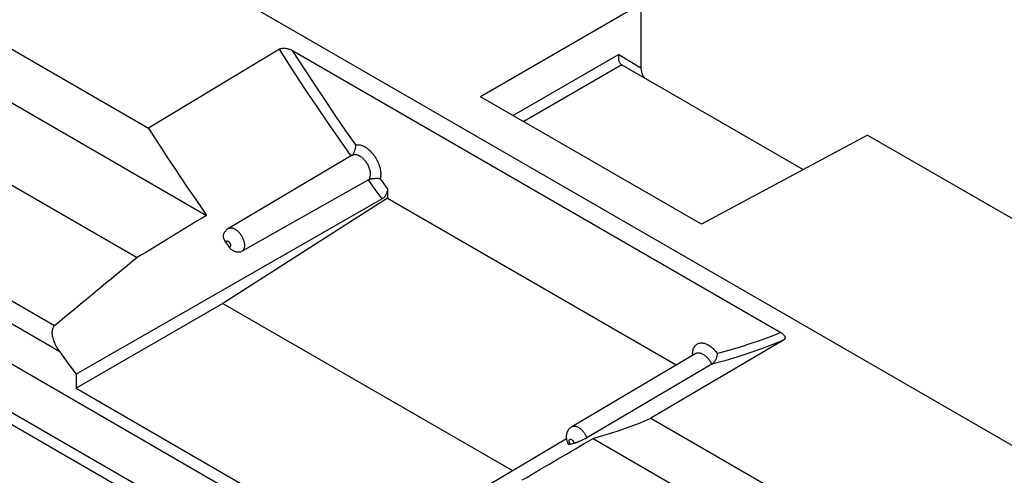
# Model space of a CAD drawing. Units: millimetres. Extents: x 76 to 223, y 41 to 175.
# Drawn here: x 174 to 194, y 69 to 78 of the extents above; entities that cross this region are included whole.
import ezdxf

# ---------------------------------------------------------------- set-up
doc = ezdxf.new("R2010")
doc.units = ezdxf.units.MM
doc.header["$LTSCALE"] = 16.335
doc.layers.get('0').update_dxf_attribs({"linetype": 'CONTINUOUS'})
doc.layers.add('SUPERFICI', color=7, linetype='CONTINUOUS')

msp = doc.modelspace()

# ---------------------------------------------------------------- linework, layer by layer
at = {"color": 7, "linetype": 'CONTINUOUS'}
for p, q in [((99.097, 123.92), (202.174, 64.405)), ((89.409, 119.511), (203.098, 53.868)), ((113.9, 104.397), (177.539, 67.653)), ((170.689, 78.928), (176.477, 75.586)), ((169.522, 78.522), (177.645, 73.831)), ((186.395, 78.088), (183.165, 76.223)), ((186.395, 78.088), (186.395, 76.806)), ((168.096, 77.684), (176.244, 72.98)), ((179.112, 77.181), (176.477, 75.586)), ((179.377, 77.152), (189.215, 71.472)), ((186.015, 76.863), (189.669, 74.753)), ((187.619, 73.651), (183.165, 76.223)), ((190.965, 75.45), (187.619, 73.651)), ((190.965, 75.45), (202.174, 68.978)), ((180.58, 75.044), (178.084, 73.567)), ((180.904, 74.546), (178.921, 73.425)), ((181.291, 74.372), (181.291, 74.176)), ((181.185, 74.166), (175.014, 70.631)), ((181.291, 74.176), (177.975, 72.057)), ((181.291, 74.176), (187.109, 70.817)), ((178.921, 73.425), (178.36, 73.109)), ((178.03, 73.287), (178.098, 73.193)), ((177.975, 72.057), (175.014, 70.348)), ((177.975, 72.057), (183.812, 68.687)), ((189.27, 71.316), (186.599, 69.742)), ((174.684, 71.08), (174.849, 70.855)), ((187.501, 71.049), (185.004, 69.571)), ((174.849, 70.855), (175.014, 70.631)), ((187.824, 70.831), (185.305, 69.348)), ((175.014, 70.631), (175.014, 70.348)), ((175.014, 70.348), (181.133, 66.815)), ((186.599, 69.742), (192.387, 66.4)), ((184.895, 69.329), (181.133, 67.098)), ((185.432, 69.335), (193.555, 64.645)), ((184.978, 69.22), (185.024, 69.231)), ((185.024, 69.231), (185.05, 69.237))]:
    msp.add_line(p, q, dxfattribs=at)
at = {"color": 253, "linetype": 'CONTINUOUS'}
for p, q in [((185.952, 77.071), (183.823, 75.842)), ((185.952, 77.071), (186.395, 76.806)), ((186.015, 76.863), (184.035, 75.72)), ((174.582, 71.606), (166.043, 76.537)), ((174.684, 71.08), (165.553, 76.352)), ((181.043, 74.356), (180.904, 74.546)), ((181.185, 74.166), (181.043, 74.356))]:
    msp.add_line(p, q, dxfattribs=at)
at = {"color": 7, "linetype": 'CONTINUOUS'}
for points in [[(179.112, 77.181), (179.12, 77.186), (179.128, 77.189), (179.137, 77.192), (179.147, 77.195), (179.157, 77.197), (179.168, 77.199), (179.18, 77.2), (179.192, 77.201), (179.204, 77.201), (179.217, 77.2), (179.231, 77.199), (179.245, 77.197), (179.259, 77.195), (179.274, 77.192), (179.289, 77.188), (179.304, 77.184), (179.319, 77.179), (179.333, 77.173), (179.348, 77.167), (179.363, 77.159), (179.377, 77.152)], [(185.952, 77.071), (185.948, 77.059), (185.946, 77.046), (185.944, 77.033), (185.943, 77.019), (185.943, 77.006), (185.944, 76.992), (185.945, 76.979), (185.948, 76.965), (185.951, 76.952), (185.955, 76.94), (185.96, 76.928), (185.965, 76.916), (185.972, 76.905), (185.979, 76.895), (185.987, 76.885), (185.995, 76.877), (186.004, 76.87), (186.014, 76.864)], [(176.477, 75.586), (176.604, 75.388), (176.731, 75.191), (176.859, 74.994), (176.988, 74.799), (177.117, 74.604), (177.248, 74.409), (177.379, 74.216), (177.512, 74.023), (177.645, 73.831)], [(180.58, 75.044), (180.583, 75.047), (180.589, 75.055), (180.596, 75.063), (180.602, 75.072), (180.607, 75.081), (180.613, 75.092), (180.618, 75.103), (180.624, 75.114), (180.628, 75.127), (180.633, 75.14), (180.637, 75.153), (180.641, 75.167), (180.645, 75.182), (180.648, 75.197), (180.65, 75.211), (180.652, 75.225), (180.653, 75.239), (180.653, 75.252)], [(180.904, 74.546), (180.91, 74.55), (180.918, 74.553), (180.926, 74.557), (180.935, 74.56), (180.944, 74.563), (180.954, 74.565), (180.965, 74.568), (180.976, 74.57), (180.988, 74.572), (181, 74.573), (181.012, 74.575), (181.025, 74.576), (181.039, 74.577), (181.052, 74.578), (181.066, 74.578), (181.08, 74.578), (181.094, 74.578), (181.107, 74.577), (181.119, 74.576), (181.131, 74.575), (181.142, 74.574)], [(181.291, 74.372), (181.29, 74.36), (181.289, 74.347), (181.288, 74.334), (181.285, 74.322), (181.282, 74.309), (181.278, 74.297), (181.274, 74.284), (181.27, 74.272), (181.264, 74.261), (181.259, 74.249), (181.253, 74.238), (181.247, 74.228), (181.24, 74.219), (181.234, 74.21), (181.227, 74.202), (181.22, 74.194), (181.213, 74.187), (181.206, 74.181), (181.199, 74.175), (181.192, 74.17), (181.185, 74.166)], [(178.03, 73.287), (178.027, 73.292), (178.023, 73.298), (178.019, 73.304), (178.016, 73.31), (178.012, 73.316), (178.009, 73.322), (178.006, 73.329), (178.003, 73.336), (178, 73.343), (177.997, 73.35), (177.994, 73.358), (177.992, 73.366), (177.99, 73.374), (177.988, 73.383), (177.987, 73.392), (177.986, 73.402), (177.986, 73.411), (177.986, 73.421), (177.987, 73.431), (177.988, 73.442), (177.991, 73.452), (177.994, 73.463), (177.998, 73.473), (178.002, 73.484), (178.007, 73.492)], [(178.084, 73.567), (178.069, 73.557), (178.055, 73.547), (178.041, 73.535), (178.029, 73.522), (178.018, 73.507), (178.007, 73.492)], [(178.36, 73.109), (178.346, 73.102), (178.333, 73.097), (178.32, 73.093), (178.306, 73.091), (178.291, 73.09), (178.277, 73.09), (178.264, 73.091), (178.25, 73.093), (178.237, 73.095), (178.225, 73.099), (178.213, 73.103), (178.202, 73.107), (178.192, 73.112), (178.182, 73.117), (178.173, 73.123), (178.164, 73.128), (178.156, 73.134), (178.148, 73.14), (178.141, 73.146), (178.135, 73.152), (178.128, 73.158), (178.122, 73.164), (178.117, 73.169), (178.112, 73.175), (178.107, 73.181), (178.102, 73.187), (178.098, 73.193)], [(174.582, 71.606), (174.573, 71.598), (174.564, 71.589), (174.557, 71.578), (174.55, 71.567), (174.544, 71.555), (174.539, 71.541), (174.535, 71.527), (174.532, 71.512), (174.53, 71.496), (174.529, 71.479), (174.529, 71.461), (174.53, 71.443), (174.532, 71.423), (174.535, 71.403), (174.539, 71.382), (174.545, 71.36), (174.551, 71.337), (174.559, 71.314), (174.567, 71.29), (174.577, 71.266), (174.588, 71.241), (174.601, 71.216), (174.614, 71.19), (174.63, 71.163), (174.646, 71.136), (174.664, 71.108), (174.684, 71.08)], [(189.215, 71.472), (189.228, 71.463), (189.241, 71.455), (189.252, 71.446), (189.262, 71.438), (189.271, 71.429), (189.278, 71.42), (189.285, 71.412), (189.29, 71.403), (189.295, 71.395), (189.298, 71.387), (189.3, 71.379), (189.301, 71.371), (189.302, 71.363), (189.301, 71.356), (189.299, 71.35), (189.296, 71.343), (189.293, 71.337), (189.288, 71.331), (189.283, 71.326), (189.277, 71.321), (189.27, 71.316)], [(187.824, 70.831), (187.83, 70.835), (187.837, 70.84), (187.844, 70.845), (187.851, 70.851), (187.858, 70.858), (187.865, 70.866), (187.872, 70.874), (187.879, 70.883), (187.886, 70.892), (187.893, 70.902), (187.9, 70.913), (187.906, 70.925), (187.913, 70.937), (187.918, 70.949), (187.923, 70.963), (187.928, 70.976), (187.932, 70.991), (187.935, 71.005), (187.937, 71.019), (187.939, 71.032), (187.939, 71.045)], [(185.432, 69.335), (185.565, 69.374), (185.697, 69.413), (185.829, 69.455), (185.959, 69.498), (186.089, 69.544), (186.218, 69.591), (186.346, 69.639), (186.473, 69.69), (186.599, 69.742)], [(185.004, 69.571), (184.99, 69.562), (184.976, 69.552), (184.963, 69.54), (184.951, 69.528), (184.94, 69.514), (184.929, 69.499), (184.92, 69.483), (184.912, 69.466), (184.905, 69.449), (184.9, 69.43), (184.896, 69.411), (184.893, 69.392), (184.892, 69.372), (184.893, 69.351), (184.895, 69.331), (184.898, 69.311), (184.903, 69.29), (184.91, 69.271), (184.917, 69.252)], [(184.917, 69.252), (184.926, 69.234), (184.934, 69.22)], [(185.305, 69.348), (185.292, 69.34), (185.279, 69.333), (185.266, 69.326), (185.252, 69.318), (185.238, 69.311), (185.224, 69.305), (185.21, 69.298), (185.197, 69.292), (185.184, 69.286), (185.172, 69.281), (185.16, 69.276), (185.149, 69.271), (185.139, 69.267), (185.129, 69.263), (185.12, 69.26), (185.112, 69.257), (185.104, 69.254), (185.096, 69.251), (185.089, 69.249), (185.082, 69.246), (185.076, 69.244), (185.07, 69.243), (185.065, 69.241), (185.06, 69.24), (185.055, 69.238), (185.05, 69.237)], [(184.978, 69.22), (184.975, 69.22), (184.971, 69.219), (184.967, 69.218), (184.964, 69.217), (184.96, 69.217), (184.957, 69.216), (184.953, 69.216), (184.95, 69.216), (184.947, 69.216), (184.945, 69.216), (184.942, 69.216), (184.94, 69.216), (184.938, 69.217), (184.936, 69.218), (184.934, 69.219), (184.934, 69.22)]]:
    msp.add_lwpolyline(points, dxfattribs=at)
at = {"color": 253, "linetype": 'CONTINUOUS'}
for points in [[(180.558, 75.026), (180.333, 75.345), (180.101, 75.68), (179.863, 76.031), (179.618, 76.398), (179.368, 76.781), (179.112, 77.181)], [(180.653, 75.252), (180.453, 75.536), (180.248, 75.834), (180.038, 76.144), (179.823, 76.467), (179.602, 76.803), (179.377, 77.152)], [(180.653, 75.252), (180.67, 75.255), (180.687, 75.256), (180.705, 75.256), (180.723, 75.254), (180.742, 75.251), (180.762, 75.246), (180.781, 75.239), (180.801, 75.231), (180.821, 75.222), (180.841, 75.21), (180.861, 75.198), (180.88, 75.184), (180.9, 75.169), (180.919, 75.152), (180.938, 75.134), (180.957, 75.115), (180.975, 75.095), (180.993, 75.075), (181.01, 75.053), (181.026, 75.03), (181.042, 75.007), (181.057, 74.983), (181.07, 74.958), (181.083, 74.933), (181.095, 74.908), (181.106, 74.882), (181.116, 74.857), (181.125, 74.831), (181.133, 74.805), (181.139, 74.78), (181.144, 74.755), (181.148, 74.73), (181.151, 74.705), (181.153, 74.681), (181.153, 74.658), (181.152, 74.636), (181.15, 74.614), (181.147, 74.594), (181.142, 74.574)], [(180.58, 75.044), (180.585, 75.047), (180.595, 75.052), (180.606, 75.055), (180.618, 75.058), (180.629, 75.059), (180.642, 75.059), (180.654, 75.058), (180.667, 75.055), (180.681, 75.052), (180.694, 75.047), (180.708, 75.042), (180.722, 75.035), (180.736, 75.027), (180.749, 75.018), (180.763, 75.009), (180.777, 74.998), (180.79, 74.986), (180.803, 74.974), (180.816, 74.96), (180.828, 74.946), (180.84, 74.931), (180.852, 74.916), (180.863, 74.9), (180.873, 74.884), (180.883, 74.867), (180.893, 74.85), (180.901, 74.832), (180.909, 74.814), (180.916, 74.797), (180.922, 74.779), (180.928, 74.761), (180.932, 74.743), (180.936, 74.726), (180.939, 74.709), (180.941, 74.692), (180.942, 74.675), (180.942, 74.659), (180.941, 74.644), (180.939, 74.629), (180.937, 74.615), (180.934, 74.601), (180.929, 74.588), (180.924, 74.577), (180.918, 74.566), (180.911, 74.556), (180.904, 74.546)], [(181.291, 74.372), (181.167, 74.54), (181.142, 74.574)], [(178.084, 73.567), (178.089, 73.57), (178.096, 73.573), (178.103, 73.576), (178.111, 73.578), (178.119, 73.579), (178.128, 73.58), (178.137, 73.58), (178.147, 73.579), (178.157, 73.578), (178.167, 73.576), (178.177, 73.573), (178.187, 73.569), (178.198, 73.565), (178.208, 73.56), (178.219, 73.554), (178.23, 73.547), (178.24, 73.54), (178.251, 73.532), (178.261, 73.524), (178.271, 73.515), (178.281, 73.506), (178.291, 73.496), (178.301, 73.485), (178.31, 73.474), (178.319, 73.463), (178.328, 73.451), (178.336, 73.439), (178.344, 73.426), (178.352, 73.413), (178.359, 73.4), (178.366, 73.387), (178.372, 73.374), (178.378, 73.36), (178.384, 73.346), (178.389, 73.333), (178.393, 73.319), (178.397, 73.306), (178.4, 73.292), (178.403, 73.279), (178.405, 73.266), (178.406, 73.253), (178.407, 73.24), (178.408, 73.228), (178.407, 73.216), (178.407, 73.204), (178.405, 73.193), (178.403, 73.182), (178.401, 73.171), (178.397, 73.162), (178.394, 73.152), (178.39, 73.144), (178.385, 73.136), (178.38, 73.128), (178.374, 73.121), (178.367, 73.114), (178.36, 73.109)], [(178.03, 73.287), (178.031, 73.288), (178.031, 73.289), (178.031, 73.29), (178.031, 73.292), (178.031, 73.293), (178.031, 73.294), (178.032, 73.295), (178.032, 73.296), (178.032, 73.297), (178.033, 73.298), (178.033, 73.299), (178.033, 73.3), (178.034, 73.302), (178.035, 73.303), (178.035, 73.304), (178.036, 73.305), (178.037, 73.306), (178.038, 73.308), (178.039, 73.309), (178.04, 73.31), (178.041, 73.311), (178.042, 73.312), (178.043, 73.313), (178.045, 73.314), (178.047, 73.314), (178.048, 73.315), (178.05, 73.316), (178.052, 73.316), (178.054, 73.316), (178.056, 73.316), (178.059, 73.316), (178.061, 73.316), (178.064, 73.316), (178.066, 73.315), (178.069, 73.314), (178.071, 73.313), (178.074, 73.312), (178.076, 73.311), (178.079, 73.309), (178.082, 73.308), (178.084, 73.306), (178.087, 73.304), (178.089, 73.302), (178.092, 73.3), (178.094, 73.298), (178.097, 73.295), (178.099, 73.292), (178.101, 73.29), (178.103, 73.287), (178.106, 73.284), (178.108, 73.281), (178.11, 73.278), (178.112, 73.275), (178.113, 73.272), (178.115, 73.268), (178.117, 73.265), (178.118, 73.262), (178.12, 73.258), (178.121, 73.255), (178.122, 73.252), (178.123, 73.248), (178.124, 73.245), (178.124, 73.242), (178.125, 73.239), (178.126, 73.235), (178.126, 73.232), (178.126, 73.229), (178.126, 73.226), (178.126, 73.223)], [(178.126, 73.223), (178.126, 73.22), (178.125, 73.218), (178.125, 73.215), (178.124, 73.212), (178.123, 73.21), (178.122, 73.208), (178.121, 73.206), (178.12, 73.204), (178.119, 73.202), (178.117, 73.2), (178.116, 73.199), (178.114, 73.197), (178.112, 73.196), (178.109, 73.195), (178.107, 73.194), (178.104, 73.193), (178.101, 73.193), (178.098, 73.193)], [(189.215, 71.472), (189.022, 71.393), (188.821, 71.318), (188.612, 71.246), (188.396, 71.176), (188.171, 71.109), (187.939, 71.045)], [(187.44, 71.012), (187.439, 71.029), (187.439, 71.052), (187.441, 71.074), (187.444, 71.095), (187.448, 71.115), (187.453, 71.134), (187.459, 71.152), (187.467, 71.169), (187.476, 71.185), (187.486, 71.199), (187.497, 71.212), (187.509, 71.223), (187.522, 71.233), (187.536, 71.242), (187.55, 71.249), (187.566, 71.254), (187.582, 71.258), (187.599, 71.26), (187.617, 71.261), (187.635, 71.26), (187.654, 71.257), (187.673, 71.253), (187.692, 71.247), (187.712, 71.24), (187.732, 71.231), (187.751, 71.22), (187.771, 71.208), (187.791, 71.195), (187.811, 71.18), (187.831, 71.164), (187.85, 71.147), (187.869, 71.129), (187.887, 71.109), (187.905, 71.089), (187.922, 71.068), (187.939, 71.045)], [(189.27, 71.316), (189.054, 71.227), (188.828, 71.141), (188.592, 71.058), (188.347, 70.978), (188.091, 70.902), (187.824, 70.831)], [(187.501, 71.049), (187.508, 71.053), (187.519, 71.057), (187.53, 71.06), (187.541, 71.062), (187.553, 71.063), (187.566, 71.063), (187.578, 71.061), (187.592, 71.059), (187.605, 71.055), (187.618, 71.05), (187.632, 71.044), (187.646, 71.037), (187.66, 71.029), (187.674, 71.02), (187.687, 71.01), (187.701, 70.999), (187.714, 70.987), (187.727, 70.974), (187.74, 70.961), (187.752, 70.946), (187.764, 70.931), (187.775, 70.916), (187.786, 70.9), (187.797, 70.883), (187.806, 70.866), (187.815, 70.849), (187.824, 70.831)], [(185.004, 69.571), (185.006, 69.573), (185.014, 69.576), (185.022, 69.579), (185.031, 69.582), (185.039, 69.583), (185.049, 69.584), (185.058, 69.584), (185.068, 69.584), (185.078, 69.582), (185.088, 69.58), (185.098, 69.577), (185.108, 69.573), (185.119, 69.569), (185.129, 69.564), (185.14, 69.558), (185.15, 69.551), (185.161, 69.544), (185.171, 69.536), (185.182, 69.528), (185.192, 69.519), (185.202, 69.509), (185.212, 69.499), (185.221, 69.489), (185.231, 69.478), (185.24, 69.466), (185.249, 69.454), (185.257, 69.442), (185.265, 69.43), (185.273, 69.417), (185.28, 69.404), (185.287, 69.39), (185.293, 69.377), (185.299, 69.362), (185.305, 69.348)], [(184.978, 69.22), (184.977, 69.222), (184.976, 69.223), (184.976, 69.224), (184.975, 69.225), (184.974, 69.226), (184.973, 69.227), (184.972, 69.228), (184.971, 69.23), (184.97, 69.231), (184.969, 69.232), (184.968, 69.234), (184.967, 69.235), (184.966, 69.237), (184.965, 69.239), (184.964, 69.241), (184.963, 69.243), (184.962, 69.245), (184.961, 69.247), (184.96, 69.249), (184.959, 69.251), (184.958, 69.254), (184.957, 69.256), (184.956, 69.259), (184.955, 69.262), (184.954, 69.265), (184.953, 69.267), (184.952, 69.27), (184.952, 69.273), (184.951, 69.277), (184.951, 69.28), (184.951, 69.283), (184.951, 69.286), (184.951, 69.289), (184.951, 69.292), (184.951, 69.294), (184.952, 69.297), (184.952, 69.3), (184.953, 69.302), (184.954, 69.304), (184.955, 69.307), (184.956, 69.309), (184.957, 69.311), (184.958, 69.312), (184.96, 69.314), (184.962, 69.315), (184.963, 69.317), (184.965, 69.318), (184.967, 69.319), (184.969, 69.32)], [(184.969, 69.32), (184.971, 69.32), (184.973, 69.321), (184.975, 69.321), (184.978, 69.321), (184.98, 69.321), (184.982, 69.32), (184.985, 69.32)], [(184.985, 69.32), (184.987, 69.319), (184.99, 69.318), (184.993, 69.317), (184.995, 69.316), (184.998, 69.315), (185, 69.313), (185.003, 69.311), (185.006, 69.31), (185.008, 69.308), (185.011, 69.305), (185.013, 69.303), (185.016, 69.301), (185.018, 69.298)], [(185.018, 69.298), (185.02, 69.296), (185.023, 69.293), (185.025, 69.29), (185.027, 69.287), (185.029, 69.284), (185.031, 69.281), (185.033, 69.278), (185.034, 69.275), (185.036, 69.271), (185.038, 69.268), (185.039, 69.264), (185.041, 69.261), (185.042, 69.257), (185.043, 69.253), (185.044, 69.249), (185.045, 69.245), (185.046, 69.241), (185.046, 69.236)]]:
    msp.add_lwpolyline(points, dxfattribs=at)
at = {"color": 7, "linetype": 'CONTINUOUS'}
for centre, major_axis, ratio, start_param, end_param in [((186.501, 76.747), (-0.047, 0.183), 0.520229, 1.111775, 2.330914), ((650.424, 342.416), (909.341, 543.252), 0.013087, 2.109709, 2.111513), ((349.936, 175.95), (211.913, 142.921), 0.074766, 2.479379, 2.493157), ((634.514, 351.602), (909.341, 543.252), 0.013087, -2.096919, -2.095114)]:
    msp.add_ellipse(centre, major_axis=major_axis, ratio=ratio, start_param=start_param, end_param=end_param, dxfattribs=at)
at = {"layer": 'SUPERFICI', "color": 253, "linetype": 'CONTINUOUS'}
msp.add_line((113.917, 104.144), (177.556, 67.399), dxfattribs=at)

doc.saveas('drawing.dxf')
